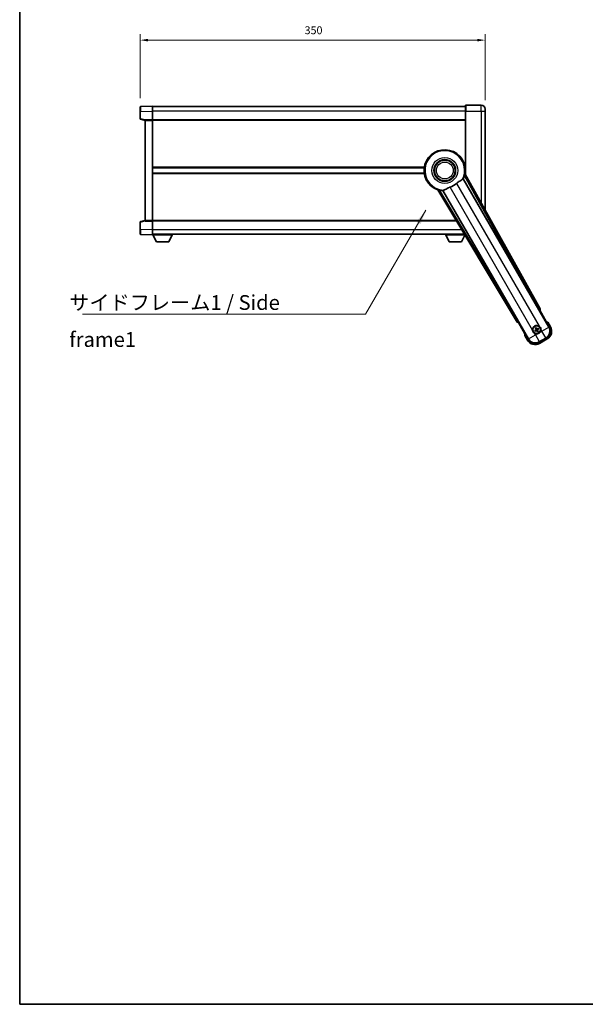
# Model space of a CAD drawing. Units: millimetres. Extents: x 87 to 12474, y 48 to 1734.
# Drawn here: x 2443 to 3017, y 48 to 1047 of the extents above; entities that cross this region are included whole.
import ezdxf

# ---------------------------------------------------------------- set-up
doc = ezdxf.new("R2010")
doc.units = ezdxf.units.MM
doc.header["$LTSCALE"] = 6
doc.layers.get('Defpoints').update_dxf_attribs({"lineweight": 25})
for name, color, linetype, lineweight in [('Border (ISO)', 7, 'Continuous', 35), ('Dimension (ISO)', 7, 'Continuous', 18), ('Dimension (ISO) @ 1', 7, 'Continuous', 18), ('Symbol (ISO)', 7, 'Continuous', 18), ('Visible (ISO)', 7, 'Continuous', 35), ('Visible Narrow (ISO)', 7, 'Continuous', 25)]:
    doc.layers.add(name, color=color, linetype=linetype, lineweight=lineweight)
doc.styles.add('Note Text (TK)', font='txt')
doc.dimstyles.new('Default - Method 1b (TK)', dxfattribs={"dimscale": 6, "dimtxt": 2.5, "dimasz": 2.5, "dimexe": 1, "dimexo": 1.5, "dimgap": 1, "dimtad": 1, "dimtoh": 1, "dimrnd": 1e-08, "dimdsep": 46, "dimtxsty": 'Note Text (TK)', "dimcen": 0.09, "dimdle": 5, "dimclrd": 100, "dimclre": 100, "dimclrt": 7, "dimadec": 1, "dimazin": 1, "dimtfac": 1, "dimtmove": 0, "dimatfit": 3, "dimfxl": 1, "dimtolj": 1, "dimlwd": -1, "dimlwe": -1, "dimarcsym": 0})
doc.dimstyles.new('Default - Method 1b (TK)$7', dxfattribs={"dimscale": 6, "dimtxt": 2.5, "dimasz": 2.5, "dimexe": 1, "dimexo": 1.5, "dimgap": 1, "dimtad": 1, "dimtoh": 1, "dimrnd": 1e-08, "dimdsep": 46, "dimtxsty": 'Note Text (TK)', "dimcen": 0.09, "dimdle": 5, "dimclrd": 100, "dimclre": 100, "dimclrt": 7, "dimadec": 1, "dimazin": 1, "dimtfac": 1, "dimtmove": 0, "dimatfit": 3, "dimfxl": 1, "dimtolj": 1, "dimlwd": -1, "dimlwe": -1, "dimarcsym": 0})

# ---------------------------------------------------------------- blocks, each defined once
blk = doc.blocks.new('図面枠 tk図枠')
at = {"layer": 'Border (ISO)'}
for p, q in [((14.5, 289), (14.5, 8)), ((14.5, 8), (405.5, 8))]:
    blk.add_line(p, q, dxfattribs=at)
blk = doc.blocks.new('*D285')
at = {"layer": 'Defpoints', "color": 0}
for p in [(2915.15, 1026.32), (2565.15, 958.4), (2915.15, 956.32)]:
    blk.add_point(p, dxfattribs=at)
at = {"layer": 'Dimension (ISO)', "color": 100}
for p, q in [((2565.15, 967.4), (2565.15, 1032.32)), ((2915.15, 965.32), (2915.15, 1032.32)), ((2573.15, 1026.32), (2907.15, 1026.32))]:
    blk.add_line(p, q, dxfattribs=at)
for points in [[(2573.15, 1027.65), (2573.15, 1024.98), (2565.15, 1026.32)], [(2907.15, 1027.65), (2907.15, 1024.98), (2915.15, 1026.32)]]:
    blk.add_solid(points, dxfattribs=at)
at = {"layer": 'Dimension (ISO)', "color": 7, "insert": (2731.92, 1036.32), "char_height": 8, "attachment_point": 4, "style": 'Note Text (TK)'}
blk.add_mtext('\\A1;350', dxfattribs=at)

msp = doc.modelspace()

# ---------------------------------------------------------------- linework, layer by layer
at = {"layer": 'Visible (ISO)'}
for p, q in [((2577.6511, 959.3183), (2565.6337, 958.8987)), ((2577.6511, 959.3183), (2577.6511, 954.3214)), ((2895.1511, 954.3183), (2895.1511, 960.0683)), ((2911.1511, 960.3183), (2895.4011, 960.3183)), ((2565.1511, 953.9017), (2565.1511, 958.399)), ((2565.1511, 953.9017), (2565.1511, 946.4874)), ((2895.1511, 958.8183), (2577.6511, 958.8183)), ((2577.6511, 954.3214), (2577.6511, 945.8183)), ((2895.1511, 954.3183), (2895.1511, 889.7369)), ((2915.1511, 956.3183), (2915.1511, 954.3183)), ((2915.1511, 853.7725), (2915.1511, 954.3183)), ((2565.527, 946.003), (2570.1511, 944.8183)), ((2577.6511, 945.8183), (2570.1511, 945.5564)), ((2570.1511, 944.557), (2570.1511, 945.5564)), ((2570.1511, 944.557), (2570.1511, 843.5796)), ((2577.6511, 945.8183), (2577.6511, 944.8189)), ((2895.1511, 945.3183), (2577.6511, 945.3183)), ((2577.6511, 944.8189), (2577.6511, 843.3177)), ((2853.332, 896.8183), (2577.6511, 896.8183)), ((2853.332, 891.3183), (2577.6511, 891.3183)), ((2970.866, 753.5847), (2894.8171, 890.3376)), ((2895.1511, 896.8183), (2894.9703, 896.8183)), ((2895.1511, 891.3183), (2894.9703, 891.3183)), ((2892.7277, 885.668), (2969.1817, 753.2457)), ((2867.0491, 874.3057), (2947.4561, 740.069)), ((2948.5918, 741.3581), (2872.1378, 873.7804)), ((2565.1511, 841.6493), (2565.1511, 834.2349)), ((2570.1511, 843.3183), (2565.527, 842.1336)), ((2570.1511, 842.5802), (2570.1511, 843.5796)), ((2570.1511, 842.5802), (2577.6511, 842.3183)), ((2577.6511, 843.3177), (2577.6511, 842.3183)), ((2885.9098, 842.8183), (2577.6511, 842.8183)), ((2577.6511, 842.3183), (2577.6511, 833.8153)), ((2565.1511, 829.7377), (2565.1511, 834.2349)), ((2565.6337, 829.238), (2577.6511, 828.8183)), ((2577.6511, 833.8153), (2577.6511, 828.8183)), ((2893.9962, 829.3183), (2577.6511, 829.3183)), ((2598.2511, 829.3183), (2598.2511, 828.6183)), ((2874.5511, 829.3183), (2874.5511, 828.6183)), ((2577.6511, 828.8183), (2577.6511, 828.6183)), ((2577.6511, 828.6183), (2598.2511, 828.6183)), ((2581.7011, 821.7183), (2578.1511, 828.6183)), ((2581.7011, 821.7183), (2594.2011, 821.7183)), ((2594.2011, 821.7183), (2597.7511, 828.6183)), ((2874.5511, 828.6183), (2894.4155, 828.6183)), ((2878.6011, 821.7183), (2875.0511, 828.6183)), ((2878.6011, 821.7183), (2891.1011, 821.7183)), ((2891.1011, 821.7183), (2894.5423, 828.4067)), ((2969.749, 752.4229), (2970.4765, 752.228)), ((2970.4765, 752.228), (2970.4935, 752.2378)), ((2970.4765, 752.228), (2980.4917, 734.8811)), ((2948.8088, 739.7181), (2948.8258, 739.728)), ((2948.8258, 739.728), (2949.0207, 740.4555)), ((2958.841, 722.3811), (2948.8258, 739.728)), ((2981.3425, 735.4075), (2978.67, 740.0363)), ((2966.0031, 732.0069), (2965.4767, 731.7936)), ((2965.7799, 731.2685), (2966.2279, 731.6177)), ((2966.1151, 734.1758), (2966.4643, 733.7279)), ((2966.8535, 733.9526), (2966.6401, 734.479)), ((2967.9488, 731.1566), (2968.1621, 730.6302)), ((2968.6872, 730.9333), (2968.338, 731.3813)), ((2969.0224, 733.8407), (2968.5744, 733.4915)), ((2968.7991, 733.1022), (2969.3255, 733.3156)), ((2955.2874, 726.5363), (2957.9598, 721.9075)), ((2977.5746, 723.9945), (2969.7277, 719.464)), ((2970.254, 718.6132), (2978.0483, 723.1132))]:
    msp.add_line(p, q, dxfattribs=at)
for centre, radius in [((2874.1511, 894.0683), 11), ((2874.1511, 894.0683), 10.5), ((2874.1511, 894.0683), 10.5), ((2967.4011, 732.5546), 4), ((2967.4011, 732.5546), 3.8385)]:
    msp.add_circle(centre, radius, dxfattribs=at)
for centre, radius, start, end in [((2895.4011, 960.0683), 0.25, 90, 180), ((2911.1511, 956.3183), 4, 0, 90), ((2565.6511, 958.399), 0.5, 92, 180), ((2565.6511, 946.4874), 0.5, 180, 255.63), ((2874.1511, 894.0683), 21, 349.7668317, 250.2331683), ((2874.1511, 894.0683), 17.7503, 287.4499052, 312.5500948), ((2874.1511, 894.0683), 20.3876, 335.6674303, 345.2957256), ((2874.1511, 894.0683), 20.3876, 254.7042744, 264.3325697), ((2565.6511, 841.6493), 0.5, 104.37, 180), ((2565.6511, 829.7377), 0.5, 180, 268), ((2972.1611, 724.31), 17.02, 67.5158892, 72.7409193), ((2967.4011, 732.5546), 4.25, 54.8332004, 185.1667996), ((2967.4011, 732.5546), 1.5014, 201.3922811, 218.6077189), ((2967.4011, 732.5546), 1.5014, 111.3922811, 128.6077189), ((2967.4011, 732.5546), 1.5014, 291.3922811, 308.6077189), ((2967.4011, 732.5546), 1.5014, 21.3922811, 38.6077189), ((2967.4011, 732.5546), 4.25, 324.8332004, 5.1667996), ((2973.5483, 730.9075), 9, 300, 30), ((2972.1611, 724.31), 17.02, 167.2590807, 172.4841108), ((2965.754, 726.4075), 9, 210, 300), ((2967.4011, 732.5546), 4.25, 234.8332004, 275.1667996)]:
    msp.add_arc(centre, radius, start, end, dxfattribs=at)
for centre, major_axis, ratio, start_param, end_param in [((2969.2575, 753.2895), (-0.5, 0.866), 0.08748866, 1.57079633, 3.05432619), ((2969.9851, 753.1034), (0.971, -0.2686), 0.99255093, 5.50956512, 7.0568055), ((2948.3134, 740.5912), (-0.2529, -0.9752), 0.99255093, 5.50956512, 7.0568055), ((2948.516, 741.3144), (0.5, -0.866), 0.08748866, 0.08726646, 1.57079633), ((2967.4792, 732.4304), (-5.5008, -3.4598), 0.08715574, 4.81818699, 5.05805658), ((2967.3326, 732.6843), (5.7466, 3.0339), 0.08715574, 4.36672138, 4.60659097), ((2967.5309, 732.6231), (3.0339, -5.7466), 0.08715574, 4.36672138, 4.60659097), ((2967.277, 732.4765), (-3.4598, 5.5008), 0.08715574, 4.81818699, 5.05805658), ((2967.5253, 732.6327), (3.4598, -5.5008), 0.08715574, 4.81818699, 5.05805658), ((2967.4696, 732.4249), (-5.7466, -3.0339), 0.08715574, 4.36672138, 4.60659097), ((2967.2714, 732.4861), (-3.0339, 5.7466), 0.08715574, 4.36672138, 4.60659097), ((2967.323, 732.6788), (5.5008, 3.4598), 0.08715574, 4.81818699, 5.05805658), ((2973.5065, 730.9187), (7.7863, -2.0863), 0.99243251, 5.50158524, 7.06478537), ((2965.7652, 726.4492), (-2.0863, -7.7863), 0.99243251, 5.50158524, 7.06478537)]:
    msp.add_ellipse(centre, major_axis=major_axis, ratio=ratio, start_param=start_param, end_param=end_param, dxfattribs=at)
for points, knots in [([(2893.871, 888.8933), (2893.9123, 889.0507), (2893.9555, 889.2169), (2894.0464, 889.5663), (2894.0933, 889.7471), (2894.1606, 889.9911), (2894.1875, 890.0841), (2894.2209, 890.1808), (2894.231, 890.2061), (2894.2471, 890.2375), (2894.2535, 890.2454), (2894.2585, 890.2462)], [0.192845303, 0.192845303, 0.192845303, 0.192845303, 0.240507365, 0.240507365, 0.297130074, 0.297130074, 0.334079186, 0.334079186, 0.352553742, 0.352553742, 0.369009283, 0.369009283, 0.369009283, 0.369009283]), ([(2886.1545, 880.9919), (2886.3371, 881.1595), (2886.5233, 881.3205), (2887.0082, 881.7154), (2887.3085, 881.9374), (2888.2076, 882.5518), (2888.8046, 882.8964), (2890.1369, 883.6478), (2890.8459, 884.0343), (2891.7194, 884.6653), (2891.9755, 884.8974), (2892.1479, 885.1314)], [-5.27158626, -5.27158626, -5.27158626, -5.27158626, -5.18721863, -5.18721863, -5.05628435, -5.05628435, -4.79921142, -4.79921142, -4.44219969, -4.44219969, -4.22248819, -4.22248819, -4.22248819, -4.22248819]), ([(2892.1479, 885.1314), (2892.149, 885.1328), (2892.1501, 885.1343), (2892.4016, 885.4754), (2892.5714, 885.6603), (2892.6592, 885.6646)], [2.102258604, 2.102258604, 2.102258604, 2.102258604, 2.10340374, 2.10340374, 2.370180755, 2.370180755, 2.370180755, 2.370180755]), ([(2867.4075, 874.7437), (2867.4107, 874.7477), (2867.4207, 874.7493), (2867.456, 874.7476), (2867.483, 874.7436), (2867.5834, 874.7242), (2867.6774, 874.7011), (2867.9224, 874.6373), (2868.1024, 874.5875), (2868.4504, 874.4915), (2868.616, 874.4459), (2868.7729, 874.4029)], [0.3759847, 0.3759847, 0.3759847, 0.3759847, 0.392440242, 0.392440242, 0.410914798, 0.410914798, 0.44786391, 0.44786391, 0.504486619, 0.504486619, 0.552148681, 0.552148681, 0.552148681, 0.552148681]), ([(2872.1749, 873.838), (2872.2225, 873.9119), (2872.4676, 873.9665), (2872.8888, 874.0138), (2872.8906, 874.014), (2872.8924, 874.0142)], [2.57632281, 2.57632281, 2.57632281, 2.57632281, 2.843099825, 2.843099825, 2.844244962, 2.844244962, 2.844244962, 2.844244962]), ([(2872.8924, 874.0142), (2873.1507, 874.0431), (2873.4411, 874.1307), (2874.2938, 874.4921), (2874.8955, 874.8418), (2876.1839, 875.6064), (2876.845, 876.0033), (2877.9196, 876.5362), (2878.279, 876.6982), (2878.9214, 876.9505), (2879.1952, 877.0473), (2879.474, 877.1349)], [-8.358650844, -8.358650844, -8.358650844, -8.358650844, -8.190003506, -8.190003506, -7.917688575, -7.917688575, -7.676295197, -7.676295197, -7.560988477, -7.560988477, -7.477759094, -7.477759094, -7.477759094, -7.477759094]), ([(2978.3226, 739.638), (2978.3234, 739.6388), (2978.3241, 739.6397), (2978.3499, 739.6694), (2978.3749, 739.6981), (2978.4238, 739.7544), (2978.4476, 739.7817), (2978.5108, 739.8542), (2978.5476, 739.8963), (2978.6075, 739.9649), (2978.6308, 739.9915), (2978.6621, 740.0272), (2978.67, 740.0363), (2978.67, 740.0363)], [-0.0003347789, -0.0003347789, -0.0003347789, -0.0003347789, 0, 0, 0.011463002, 0.011463002, 0.0228675214, 0.0228675214, 0.0430502261, 0.0430502261, 0.0621538264, 0.0621538264, 0.0807455701, 0.0807455701, 0.0807455701, 0.0807455701]), ([(2964.9533, 729.0803), (2964.8763, 729.1346), (2964.801, 729.1915), (2964.3156, 729.5843), (2963.9691, 729.999), (2963.4719, 730.8602), (2963.286, 731.3676), (2963.1885, 731.9843), (2963.1769, 732.078), (2963.1684, 732.1719)], [4.535339596, 4.535339596, 4.535339596, 4.535339596, 4.561894963, 4.561894963, 4.711051305, 4.711051305, 4.860207647, 4.860207647, 4.886763014, 4.886763014, 4.886763014, 4.886763014]), ([(2965.3317, 731.7092), (2965.3439, 731.7174), (2965.3584, 731.7268), (2965.3854, 731.7438), (2965.4023, 731.7541), (2965.4291, 731.7696), (2965.4437, 731.7776), (2965.4626, 731.7873), (2965.4709, 731.7912), (2965.4767, 731.7936)], [0.0156348301, 0.0156348301, 0.0156348301, 0.0156348301, 0.0201257115, 0.0201257115, 0.0251836529, 0.0251836529, 0.0301711471, 0.0301711471, 0.0341958184, 0.0341958184, 0.0341958184, 0.0341958184]), ([(2965.7799, 731.2685), (2965.7749, 731.2646), (2965.7674, 731.2594), (2965.7495, 731.2479), (2965.7353, 731.2393), (2965.7085, 731.2238), (2965.6911, 731.2143), (2965.6629, 731.1994), (2965.6474, 731.1915), (2965.6343, 731.1851)], [0.0459372434, 0.0459372434, 0.0459372434, 0.0459372434, 0.0499619147, 0.0499619147, 0.0549494088, 0.0549494088, 0.0600073503, 0.0600073503, 0.0644982316, 0.0644982316, 0.0644982316, 0.0644982316]), ([(2966.1151, 734.1758), (2966.1112, 734.1808), (2966.1059, 734.1884), (2966.0944, 734.2062), (2966.0858, 734.2204), (2966.0704, 734.2473), (2966.0608, 734.2647), (2966.046, 734.2928), (2966.0381, 734.3083), (2966.0317, 734.3214)], [0.0459372434, 0.0459372434, 0.0459372434, 0.0459372434, 0.0499619147, 0.0499619147, 0.0549494088, 0.0549494088, 0.0600073503, 0.0600073503, 0.0644982316, 0.0644982316, 0.0644982316, 0.0644982316]), ([(2966.5558, 734.624), (2966.5639, 734.6119), (2966.5734, 734.5973), (2966.5903, 734.5704), (2966.6006, 734.5534), (2966.6161, 734.5266), (2966.6241, 734.512), (2966.6338, 734.4932), (2966.6378, 734.4848), (2966.6401, 734.479)], [0.0156348301, 0.0156348301, 0.0156348301, 0.0156348301, 0.0201257115, 0.0201257115, 0.0251836529, 0.0251836529, 0.0301711471, 0.0301711471, 0.0341958184, 0.0341958184, 0.0341958184, 0.0341958184]), ([(2966.7124, 732.967), (2966.731, 732.9311), (2966.7437, 732.8891), (2966.7514, 732.8032), (2966.7463, 732.7595), (2966.7224, 732.6818), (2966.7019, 732.6427), (2966.6527, 732.5828), (2966.6264, 732.5597), (2966.5985, 732.5418)], [0, 0, 0, 0, 0.0121827904, 0.0121827904, 0.0243655807, 0.0243655807, 0.0365656453, 0.0365656453, 0.0463302673, 0.0463302673, 0.0463302673, 0.0463302673]), ([(2966.8643, 733.0472), (2966.8872, 733.0081), (2966.9046, 732.9653), (2966.9246, 732.888), (2966.9304, 732.8477), (2966.9307, 732.7653), (2966.9251, 732.7231), (2966.9046, 732.6467), (2966.8884, 732.6073), (2966.847, 732.5361), (2966.8217, 732.5041), (2966.7658, 732.4472), (2966.7293, 732.4188), (2966.6899, 732.3964)], [0.2183706741, 0.2183706741, 0.2183706741, 0.2183706741, 0.2324387752, 0.2324387752, 0.2443116158, 0.2443116158, 0.2561844563, 0.2561844563, 0.2680572968, 0.2680572968, 0.2799301374, 0.2799301374, 0.2939982384, 0.2939982384, 0.2939982384, 0.2939982384]), ([(2966.9086, 732.0177), (2966.9477, 732.0407), (2966.9904, 732.0581), (2967.0677, 732.078), (2967.108, 732.0839), (2967.1905, 732.0842), (2967.2326, 732.0785), (2967.3091, 732.0581), (2967.3484, 732.0419), (2967.4196, 732.0004), (2967.4516, 731.9752), (2967.5086, 731.9192), (2967.5369, 731.8828), (2967.5593, 731.8434)], [0.2183706741, 0.2183706741, 0.2183706741, 0.2183706741, 0.2324387752, 0.2324387752, 0.2443116158, 0.2443116158, 0.2561844563, 0.2561844563, 0.2680572968, 0.2680572968, 0.2799301374, 0.2799301374, 0.2939982384, 0.2939982384, 0.2939982384, 0.2939982384]), ([(2966.9887, 731.8659), (2967.0246, 731.8844), (2967.0667, 731.8972), (2967.1525, 731.9049), (2967.1962, 731.8998), (2967.2739, 731.8758), (2967.313, 731.8554), (2967.373, 731.8061), (2967.396, 731.7799), (2967.4139, 731.752)], [0, 0, 0, 0, 0.0121827904, 0.0121827904, 0.0243655807, 0.0243655807, 0.0365656453, 0.0365656453, 0.0463302673, 0.0463302673, 0.0463302673, 0.0463302673]), ([(2967.8937, 733.0914), (2967.8546, 733.0685), (2967.8118, 733.0511), (2967.7346, 733.0311), (2967.6942, 733.0253), (2967.6118, 733.025), (2967.5697, 733.0306), (2967.4932, 733.0511), (2967.4539, 733.0673), (2967.3827, 733.1088), (2967.3506, 733.134), (2967.2937, 733.1899), (2967.2654, 733.2264), (2967.243, 733.2658)], [0.2183706741, 0.2183706741, 0.2183706741, 0.2183706741, 0.2324387752, 0.2324387752, 0.2443116158, 0.2443116158, 0.2561844563, 0.2561844563, 0.2680572968, 0.2680572968, 0.2799301374, 0.2799301374, 0.2939982384, 0.2939982384, 0.2939982384, 0.2939982384]), ([(2967.8135, 733.2433), (2967.7776, 733.2248), (2967.7356, 733.212), (2967.6498, 733.2043), (2967.606, 733.2094), (2967.5284, 733.2333), (2967.4893, 733.2538), (2967.4293, 733.3031), (2967.4063, 733.3293), (2967.3883, 733.3572)], [0, 0, 0, 0, 0.0121827904, 0.0121827904, 0.0243655807, 0.0243655807, 0.0365656453, 0.0365656453, 0.0463302673, 0.0463302673, 0.0463302673, 0.0463302673]), ([(2970.8754, 730.1068), (2970.8212, 730.0298), (2970.7642, 729.9544), (2970.3715, 729.469), (2969.9567, 729.1226), (2969.0956, 728.6254), (2968.5881, 728.4394), (2967.9714, 728.342), (2967.8777, 728.3303), (2967.7839, 728.3219)], [4.535339596, 4.535339596, 4.535339596, 4.535339596, 4.561894963, 4.561894963, 4.711051305, 4.711051305, 4.860207647, 4.860207647, 4.886763014, 4.886763014, 4.886763014, 4.886763014]), ([(2967.938, 732.062), (2967.9151, 732.1011), (2967.8976, 732.1439), (2967.8777, 732.2212), (2967.8718, 732.2615), (2967.8715, 732.3439), (2967.8772, 732.3861), (2967.8977, 732.4625), (2967.9139, 732.5018), (2967.9553, 732.5731), (2967.9806, 732.6051), (2968.0365, 732.662), (2968.0729, 732.6903), (2968.1123, 732.7127)], [0.2183706741, 0.2183706741, 0.2183706741, 0.2183706741, 0.2324387752, 0.2324387752, 0.2443116158, 0.2443116158, 0.2561844563, 0.2561844563, 0.2680572968, 0.2680572968, 0.2799301374, 0.2799301374, 0.2939982384, 0.2939982384, 0.2939982384, 0.2939982384]), ([(2968.0898, 732.1422), (2968.0713, 732.1781), (2968.0586, 732.2201), (2968.0509, 732.3059), (2968.056, 732.3497), (2968.0799, 732.4274), (2968.1004, 732.4664), (2968.1496, 732.5264), (2968.1759, 732.5495), (2968.2038, 732.5674)], [0, 0, 0, 0, 0.0121827904, 0.0121827904, 0.0243655807, 0.0243655807, 0.0365656453, 0.0365656453, 0.0463302673, 0.0463302673, 0.0463302673, 0.0463302673]), ([(2968.2465, 730.4852), (2968.2384, 730.4973), (2968.2289, 730.5119), (2968.2119, 730.5388), (2968.2017, 730.5558), (2968.1861, 730.5826), (2968.1781, 730.5971), (2968.1684, 730.616), (2968.1645, 730.6243), (2968.1621, 730.6302)], [0.0156348301, 0.0156348301, 0.0156348301, 0.0156348301, 0.0201257115, 0.0201257115, 0.0251836529, 0.0251836529, 0.0301711471, 0.0301711471, 0.0341958184, 0.0341958184, 0.0341958184, 0.0341958184]), ([(2968.6872, 730.9333), (2968.6911, 730.9284), (2968.6963, 730.9208), (2968.7079, 730.903), (2968.7165, 730.8888), (2968.7319, 730.8619), (2968.7414, 730.8445), (2968.7563, 730.8164), (2968.7642, 730.8009), (2968.7706, 730.7878)], [0.0459372434, 0.0459372434, 0.0459372434, 0.0459372434, 0.0499619147, 0.0499619147, 0.0549494088, 0.0549494088, 0.0600073503, 0.0600073503, 0.0644982316, 0.0644982316, 0.0644982316, 0.0644982316]), ([(2969.0224, 733.8407), (2969.0274, 733.8445), (2969.0349, 733.8498), (2969.0528, 733.8613), (2969.067, 733.8699), (2969.0938, 733.8853), (2969.1112, 733.8949), (2969.1393, 733.9098), (2969.1548, 733.9176), (2969.1679, 733.924)], [0.0459372434, 0.0459372434, 0.0459372434, 0.0459372434, 0.0499619147, 0.0499619147, 0.0549494088, 0.0549494088, 0.0600073503, 0.0600073503, 0.0644982316, 0.0644982316, 0.0644982316, 0.0644982316]), ([(2969.4705, 733.4), (2969.4584, 733.3918), (2969.4439, 733.3823), (2969.4169, 733.3654), (2969.3999, 733.3551), (2969.3732, 733.3396), (2969.3586, 733.3316), (2969.3397, 733.3219), (2969.3314, 733.318), (2969.3255, 733.3156)], [0.0156348301, 0.0156348301, 0.0156348301, 0.0156348301, 0.0201257115, 0.0201257115, 0.0251836529, 0.0251836529, 0.0301711471, 0.0301711471, 0.0341958184, 0.0341958184, 0.0341958184, 0.0341958184]), ([(2969.849, 736.0289), (2969.926, 735.9746), (2970.0013, 735.9177), (2970.4867, 735.5249), (2970.8332, 735.1102), (2971.3303, 734.249), (2971.5163, 733.7416), (2971.6138, 733.1248), (2971.6254, 733.0311), (2971.6339, 732.9373)], [4.535339596, 4.535339596, 4.535339596, 4.535339596, 4.561894963, 4.561894963, 4.711051305, 4.711051305, 4.860207647, 4.860207647, 4.886763014, 4.886763014, 4.886763014, 4.886763014]), ([(2955.806, 726.638), (2955.8049, 726.6378), (2955.8038, 726.6376), (2955.7652, 726.6301), (2955.7278, 726.6228), (2955.6546, 726.6086), (2955.619, 726.6016), (2955.5246, 726.5832), (2955.4698, 726.5724), (2955.3804, 726.5547), (2955.3457, 726.5479), (2955.2992, 726.5386), (2955.2874, 726.5363), (2955.2874, 726.5363)], [-0.0809227639, -0.0809227639, -0.0809227639, -0.0809227639, -0.0805886357, -0.0805886357, -0.0691479127, -0.0691479127, -0.0577655589, -0.0577655589, -0.0376220805, -0.0376220805, -0.0185556094, -0.0185556094, 0, 0, 0, 0])]:
    msp.add_open_spline(points, degree=3, knots=knots, dxfattribs=at)
for points in [[(2894.8171, 890.3376), (2894.5361, 890.291), (2894.2585, 890.2462)], [(2892.6592, 885.6646), (2892.6934, 885.6663), (2892.7277, 885.668)], [(2867.4075, 874.7437), (2867.2299, 874.5257), (2867.0491, 874.3057)], [(2872.1378, 873.7804), (2872.1564, 873.8092), (2872.1749, 873.838)]]:
    msp.add_open_spline(points, degree=2, dxfattribs=at)
for points, weights in [([(2966.6899, 732.3964), (2966.4668, 732.2695), (2966.0031, 732.0069)], [1.83096126169, 1.44871715606, 1]), ([(2966.2279, 731.6177), (2966.6871, 731.8879), (2966.9086, 732.0177)], [1, 1.44871715606, 1.83096126169]), ([(2966.4643, 733.7279), (2966.7345, 733.2686), (2966.8643, 733.0472)], [1, 1.44871715606, 1.83096126169]), ([(2967.243, 733.2658), (2967.1161, 733.489), (2966.8535, 733.9526)], [1.83096126169, 1.44871715606, 1]), ([(2967.5593, 731.8434), (2967.6862, 731.6202), (2967.9488, 731.1566)], [1.83096126169, 1.44871715606, 1]), ([(2968.5744, 733.4915), (2968.1152, 733.2213), (2967.8937, 733.0914)], [1, 1.44871715606, 1.83096126169]), ([(2968.338, 731.3813), (2968.0678, 731.8405), (2967.938, 732.062)], [1, 1.44871715606, 1.83096126169]), ([(2968.1123, 732.7127), (2968.3355, 732.8396), (2968.7991, 733.1022)], [1.83096126169, 1.44871715606, 1])]:
    msp.add_rational_spline(points, weights, degree=2, dxfattribs=at)
at = {"layer": 'Visible Narrow (ISO)'}
for p, q in [((2895.4011, 960.3183), (2895.4011, 954.3183)), ((2911.1511, 954.3183), (2911.1511, 960.3183)), ((2565.6337, 953.9017), (2565.1511, 953.9017)), ((2565.6337, 953.9017), (2577.6511, 954.3214)), ((2565.6337, 946.4874), (2565.6337, 953.9017)), ((2895.1511, 954.3183), (2577.6511, 954.3183)), ((2895.4011, 954.3183), (2895.1511, 954.3183)), ((2895.4011, 889.2873), (2895.4011, 954.3183)), ((2895.4011, 954.3183), (2911.1511, 954.3183)), ((2911.1511, 954.3183), (2911.1511, 860.9653)), ((2911.1511, 954.3183), (2915.1511, 954.3183)), ((2565.6337, 946.4874), (2565.1511, 946.4874)), ((2570.1511, 945.33), (2565.6337, 946.4874)), ((2570.1511, 944.557), (2577.6511, 944.8189)), ((2895.1511, 944.8183), (2577.6511, 944.8183)), ((2853.4042, 897.3183), (2577.6511, 897.3183)), ((2853.4042, 890.8183), (2577.6511, 890.8183)), ((2970.1459, 753.7839), (2894.2585, 890.2462)), ((2895.1511, 897.3183), (2894.8981, 897.3183)), ((2895.1511, 890.8183), (2894.8981, 890.8183)), ((2886.1545, 880.9919), (2969.849, 736.0289)), ((2979.5718, 735.1276), (2892.6592, 885.6646)), ((2893.871, 888.8933), (2969.2753, 753.2997)), ((2867.4075, 874.7437), (2947.6436, 740.7922)), ((2948.4982, 741.3041), (2868.7729, 874.4029)), ((2872.1749, 873.838), (2959.0875, 723.301)), ((2963.1684, 732.1719), (2879.474, 877.1349)), ((2565.1511, 841.6493), (2565.6337, 841.6493)), ((2565.6337, 841.6493), (2570.1511, 842.8066)), ((2565.6337, 834.2349), (2565.6337, 841.6493)), ((2577.6511, 843.3177), (2570.1511, 843.5796)), ((2885.6103, 843.3183), (2577.6511, 843.3183)), ((2565.6337, 834.2349), (2565.1511, 834.2349)), ((2577.6511, 833.8153), (2565.6337, 834.2349)), ((2891.3008, 833.8183), (2577.6511, 833.8183)), ((2969.2753, 753.2997), (2969.1817, 753.2457)), ((2969.2753, 753.2997), (2970.1459, 753.7839)), ((2969.7734, 752.437), (2969.2753, 753.2997)), ((2969.749, 752.4229), (2969.7734, 752.437)), ((2969.7734, 752.437), (2970.4935, 752.2378)), ((2970.866, 753.5847), (2970.1459, 753.7839)), ((2947.6436, 740.7922), (2947.4561, 740.069)), ((2947.6436, 740.7922), (2948.4982, 741.3041)), ((2948.5918, 741.3581), (2948.4982, 741.3041)), ((2948.4982, 741.3041), (2948.9963, 740.4414)), ((2948.8088, 739.7181), (2948.9963, 740.4414)), ((2948.9963, 740.4414), (2949.0207, 740.4555)), ((2978.3226, 739.638), (2980.9095, 735.1575)), ((2966.5985, 732.5418), (2966.6899, 732.3964)), ((2966.7124, 732.967), (2966.8643, 733.0472)), ((2966.9887, 731.8659), (2966.9086, 732.0177)), ((2967.3883, 733.3572), (2967.243, 733.2658)), ((2967.4139, 731.752), (2967.5593, 731.8434)), ((2967.8135, 733.2433), (2967.8937, 733.0914)), ((2968.0898, 732.1422), (2967.938, 732.062)), ((2968.2038, 732.5674), (2968.1123, 732.7127)), ((2972.6699, 731.1428), (2970.8754, 730.1068)), ((2971.6339, 732.9373), (2972.6699, 731.1428)), ((2972.6699, 731.1428), (2979.5718, 735.1276)), ((2976.6547, 724.241), (2972.6699, 731.1428)), ((2980.4917, 734.8811), (2979.5718, 735.1276)), ((2980.9095, 735.1575), (2981.3425, 735.4075)), ((2958.3928, 722.1575), (2955.806, 726.638)), ((2958.3928, 722.1575), (2957.9598, 721.9075)), ((2959.0875, 723.301), (2958.841, 722.3811)), ((2959.0875, 723.301), (2965.9894, 727.2858)), ((2965.9894, 727.2858), (2964.9533, 729.0803)), ((2967.7839, 728.3219), (2965.9894, 727.2858)), ((2965.9894, 727.2858), (2969.9741, 720.384)), ((2969.7277, 719.464), (2969.9741, 720.384)), ((2969.9741, 720.384), (2976.6547, 724.241)), ((2977.7983, 723.5463), (2970.004, 719.0463)), ((2976.6547, 724.241), (2977.5746, 723.9945)), ((2977.7983, 723.5463), (2978.0483, 723.1132)), ((2970.004, 719.0463), (2970.254, 718.6132))]:
    msp.add_line(p, q, dxfattribs=at)
for radius in [13.1202, 8.5]:
    msp.add_circle((2874.1511, 894.0683), radius, dxfattribs=at)
for centre, radius, start, end in [((2874.1511, 894.0683), 20.0936, 333.591572, 266.408428), ((2972.1611, 724.31), 16.52, 68.1009362, 70.829494), ((2967.4011, 732.5546), 2.2354, 202.2205751, 217.7794249), ((2967.4011, 732.5546), 2.0694, 201.5762159, 218.4237841), ((2967.4011, 732.5546), 2.2354, 112.2205751, 127.7794249), ((2967.4011, 732.5546), 2.0694, 111.5762159, 128.4237841), ((2967.4011, 732.5546), 2.0694, 291.5762159, 308.4237841), ((2967.4011, 732.5546), 2.2354, 292.2205751, 307.7794249), ((2967.4011, 732.5546), 2.0694, 21.5762159, 38.4237841), ((2967.4011, 732.5546), 2.2354, 22.2205751, 37.7794249), ((2973.5483, 730.9075), 8.5, 300, 30), ((2972.1611, 724.31), 16.52, 169.170506, 171.8990638), ((2965.754, 726.4075), 8.5, 210, 300)]:
    msp.add_arc(centre, radius, start, end, dxfattribs=at)
for centre, major_axis, ratio, start_param, end_param in [((2565.6511, 953.8962), (-0.0174, 5.0024), 0.00348438, 0.00010951, 1.56968786), ((2565.6511, 946.4874), (-0.1241, -0.4844), 0.03380887, 4.72105054, 6.28318531), ((2565.6511, 841.6493), (-0.1241, 0.4844), 0.03380887, 0, 1.56213477), ((2565.6511, 834.2404), (0.0174, 5.0024), 0.00348438, 1.5719048, 3.14148316), ((2969.2753, 753.2997), (0.2666, 0.9638), 0.99255093, 3.93876879, 5.48600917), ((2948.4982, 741.3041), (0.968, -0.251), 0.99255093, 3.93876879, 5.48600917), ((2972.6699, 731.1428), (2.0706, 7.7274), 0.99243251, 3.93078892, 5.49398905), ((2965.9894, 727.2858), (7.7274, -2.0706), 0.99243251, 3.93078892, 5.49398905)]:
    msp.add_ellipse(centre, major_axis=major_axis, ratio=ratio, start_param=start_param, end_param=end_param, dxfattribs=at)

# ---------------------------------------------------------------- block references
at = {"xscale": 6, "yscale": 6, "zscale": 6}
msp.add_blockref('図面枠 tk図枠', (2356, 0), dxfattribs=at)

# ---------------------------------------------------------------- texts
at = {"layer": 'Symbol (ISO)', "color": 7, "insert": (2493.1786, 767.5799), "char_height": 15, "width": 285.438595, "attachment_point": 1, "line_spacing_factor": 1.5, "style": 'Note Text (TK)'}
msp.add_mtext('{\\fＭＳ Ｐゴシック|b0|i0;サイドフレーム1 / Side frame1}', dxfattribs=at)

# ---------------------------------------------------------------- dimensions: what is measured, and where the dimension line sits
at = {"layer": 'Dimension (ISO) @ 1', "color": 100}
dim = msp.add_linear_dim(base=(2915.1511, 1026.3183), p1=(2565.1511, 958.399), p2=(2915.1511, 956.3183), angle=180, dimstyle='Default - Method 1b (TK)', override={"dimscale": 1, "dimtxt": 8, "dimasz": 8, "dimexe": 6, "dimexo": 9, "dimgap": 6, "dimtoh": 0, "dimdec": 2, "dimcen": 0.54, "dimtol": 0, "dimlim": 0, "dimtp": 0, "dimtm": 0, "dimtdec": 2, "dimtix": 0, "dimtofl": 0, "dimtmove": 0, "dimatfit": 1}, dxfattribs=at)
dim.commit()
dim.dimension.update_dxf_attribs({"geometry": '*D285', "text_midpoint": (2740.1511, 1026.3183), "dimtype": 128})

# ---------------------------------------------------------------- leaders
at = {"layer": 'Symbol (ISO)', "color": 100, "annotation_type": 0, "has_hookline": 1, "hookline_direction": 1, "text_width": 271.9602}
msp.add_leader([(2854.9475, 853.8072), (2793.6172, 748.1381), (2778.6172, 748.1381)], dimstyle='Default - Method 1b (TK)$7', override={"dimgap": 0, "dimtad": 1}, dxfattribs=at)

doc.saveas('drawing.dxf')
